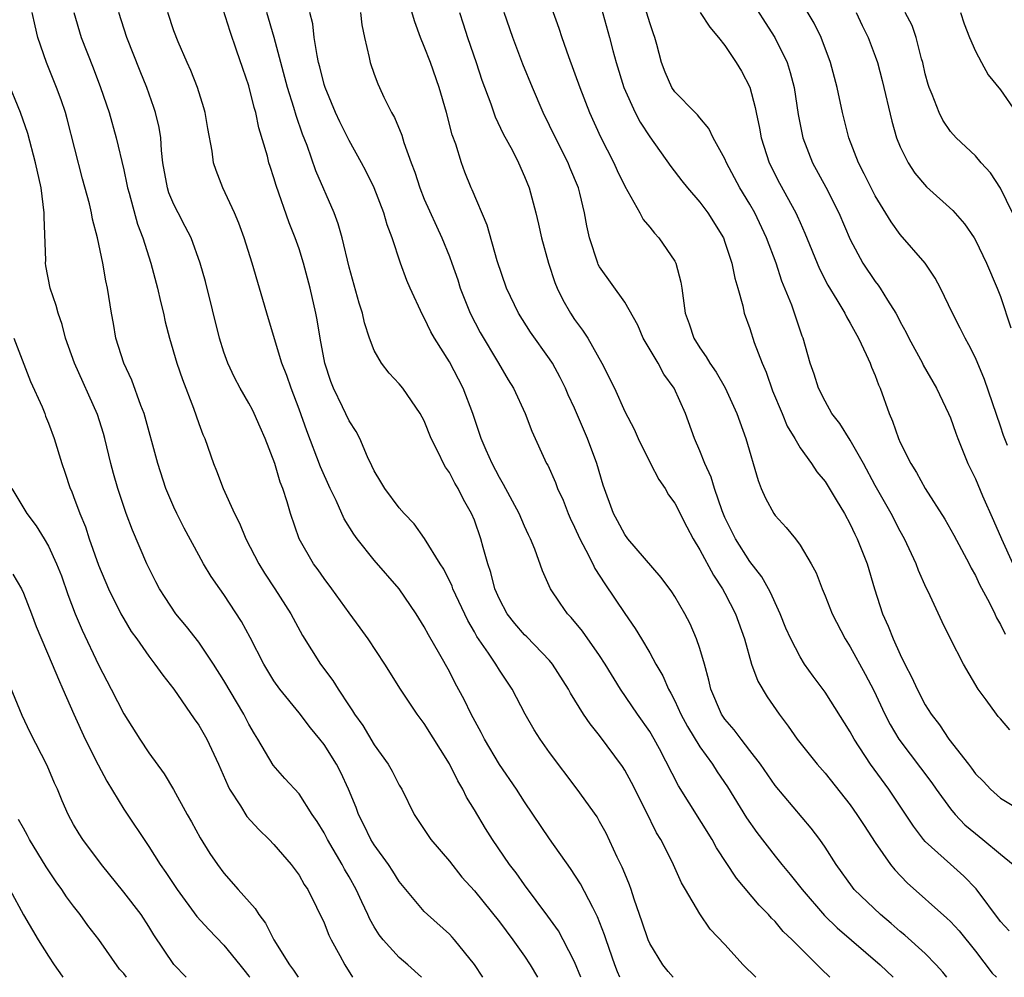
# Model space of a CAD drawing. Units: inches. Extents: x 2625000 to 2628000, y 1506000 to 1509000.
# Drawn here: x 2625835 to 2625913, y 1506000 to 1506076 of the extents above; entities that cross this region are included whole.
import ezdxf

# ---------------------------------------------------------------- set-up
doc = ezdxf.new("R2010")
doc.units = ezdxf.units.IN
doc.header["$MEASUREMENT"] = 0
doc.layers.add('LD26251506_2ft', color=254, linetype='Continuous')

msp = doc.modelspace()

# ---------------------------------------------------------------- linework, layer by layer
at = {"layer": 'LD26251506_2ft'}
for points, elevation in [([(2625886.871, 1506000), (2625886.457, 1506000.457), (2625886.05, 1506001), (2625885, 1506002.686), (2625884.862, 1506003), (2625884.404, 1506004.404), (2625883.753, 1506006.247), (2625883.52, 1506007), (2625883.385, 1506007.385), (2625883, 1506008.282), (2625882.798, 1506008.798), (2625882.401, 1506009.599), (2625881.511, 1506011.511), (2625881, 1506012.443), (2625880.793, 1506012.793), (2625879.217, 1506015), (2625877, 1506017.928), (2625876.244, 1506019), (2625875.76, 1506019.76), (2625875.05, 1506021), (2625874.012, 1506023), (2625873, 1506024.515), (2625872.706, 1506025), (2625872.134, 1506025.866), (2625871.2, 1506027.2), (2625871, 1506027.57), (2625870.467, 1506028.467), (2625869.285, 1506031), (2625869.215, 1506031.214), (2625868.557, 1506032.557), (2625868.261, 1506033), (2625867.018, 1506035.018), (2625866.191, 1506036.191), (2625865.379, 1506037), (2625865, 1506037.462), (2625863.854, 1506039), (2625863.54, 1506039.54), (2625863, 1506040.407), (2625862.822, 1506040.822), (2625862.472, 1506041.528), (2625861.851, 1506043), (2625861.55, 1506043.55), (2625861, 1506044.4), (2625860.477, 1506045.522), (2625859.74, 1506047), (2625859.535, 1506047.535), (2625859.06, 1506049), (2625858.696, 1506051), (2625858.454, 1506052.454), (2625858.34, 1506053), (2625857.896, 1506055), (2625857.365, 1506057), (2625857, 1506058.128), (2625856.691, 1506059), (2625856.215, 1506060.215), (2625855.184, 1506063.185), (2625855, 1506063.803), (2625854.692, 1506064.692), (2625854.597, 1506065), (2625854.469, 1506065.531), (2625853.793, 1506067.793), (2625853.556, 1506069), (2625853.423, 1506069.423), (2625853, 1506071.149), (2625852.512, 1506072.512), (2625852.019, 1506073.981), (2625851.488, 1506075.488), (2625850.371, 1506079)], 9074), ([(2625908.706, 1506000), (2625908.404, 1506000.404), (2625907.879, 1506001), (2625907, 1506001.897), (2625905.364, 1506003.364), (2625905, 1506003.654), (2625904.282, 1506004.282), (2625903.414, 1506005), (2625901.332, 1506007), (2625901.18, 1506007.181), (2625899.874, 1506009), (2625899, 1506010.385), (2625898.579, 1506011), (2625897.897, 1506011.897), (2625895, 1506015.311), (2625893.84, 1506017), (2625893, 1506018.105), (2625892.296, 1506019), (2625891.746, 1506019.746), (2625891, 1506020.59), (2625890.721, 1506021), (2625889.868, 1506023), (2625889.717, 1506023.717), (2625889.362, 1506025), (2625889, 1506026.233), (2625888.739, 1506027), (2625888.213, 1506028.213), (2625887.794, 1506029), (2625887, 1506030.382), (2625886.763, 1506030.763), (2625885.904, 1506031.904), (2625883.248, 1506035), (2625883, 1506035.327), (2625882.428, 1506036.428), (2625882.109, 1506037), (2625881.271, 1506039.271), (2625880.769, 1506041), (2625880.032, 1506043), (2625879, 1506045.404), (2625878.485, 1506046.485), (2625878.267, 1506047), (2625877.852, 1506047.853), (2625877.224, 1506049), (2625877, 1506049.344), (2625875.487, 1506051.487), (2625874.51, 1506053), (2625873.554, 1506055), (2625872.83, 1506057.169), (2625872.016, 1506060.016), (2625870.833, 1506062.833), (2625870.75, 1506063), (2625870.248, 1506064.248), (2625869.964, 1506065), (2625869.508, 1506066.493), (2625869.233, 1506067.233), (2625868.761, 1506069), (2625868.174, 1506071), (2625867.482, 1506073), (2625867, 1506074.291), (2625866.707, 1506075), (2625866.246, 1506076.246), (2625865.417, 1506079)], 9082), ([(2625876.557, 1506079), (2625877.742, 1506075.742), (2625877.979, 1506075), (2625878.52, 1506073.48), (2625879.422, 1506071), (2625880.192, 1506069), (2625881.067, 1506067.067), (2625882.125, 1506065), (2625882.394, 1506064.394), (2625883, 1506063.128), (2625884.211, 1506061), (2625884.469, 1506060.47), (2625885, 1506059.859), (2625885.372, 1506059.373), (2625885.722, 1506059), (2625887, 1506057.143), (2625887.074, 1506057), (2625887.474, 1506055.474), (2625887.561, 1506055), (2625887.828, 1506053), (2625888.141, 1506052.141), (2625888.517, 1506051), (2625889, 1506050.224), (2625889.51, 1506049.51), (2625889.797, 1506049), (2625890.3, 1506048.299), (2625891.031, 1506047.03), (2625891.949, 1506045), (2625892.674, 1506043), (2625893.647, 1506039.647), (2625893.903, 1506039), (2625894.233, 1506038.233), (2625894.898, 1506037), (2625895, 1506036.853), (2625895.9, 1506035.899), (2625896.623, 1506035), (2625897, 1506034.488), (2625897.893, 1506033), (2625898.28, 1506032.279), (2625898.767, 1506031), (2625899, 1506030.448), (2625899.571, 1506029), (2625900.597, 1506027), (2625901, 1506026.367), (2625902.201, 1506024.201), (2625902.88, 1506022.879), (2625903.763, 1506021), (2625904.185, 1506020.185), (2625904.889, 1506019), (2625907.509, 1506015.509), (2625907.858, 1506015), (2625909, 1506013.437), (2625909.37, 1506013), (2625910.167, 1506012.167), (2625911, 1506011.473), (2625911.604, 1506011), (2625913, 1506009.818), (2625914.024, 1506009)], 9088), ([(2625893, 1506078.129), (2625894.205, 1506076.205), (2625894.989, 1506075), (2625895.961, 1506073), (2625896.215, 1506072.215), (2625896.532, 1506071), (2625896.852, 1506068.852), (2625897.208, 1506067), (2625897.989, 1506065), (2625899.058, 1506063.058), (2625900.099, 1506061), (2625901, 1506058.886), (2625902.016, 1506057), (2625903, 1506055.513), (2625903.23, 1506055.229), (2625903.387, 1506055), (2625903.972, 1506054.028), (2625904.635, 1506053), (2625904.768, 1506052.768), (2625905, 1506052.297), (2625905.462, 1506051.462), (2625905.676, 1506051), (2625906.765, 1506049), (2625906.839, 1506048.839), (2625907.898, 1506047), (2625908.851, 1506045), (2625909, 1506044.633), (2625909.424, 1506043.423), (2625909.586, 1506043), (2625910.395, 1506041), (2625911, 1506039.778), (2625911.566, 1506038.434), (2625912.453, 1506036.453), (2625913.073, 1506035), (2625913.995, 1506033)], 9096), ([(2625913.554, 1506042.446), (2625913.235, 1506043.235), (2625913, 1506043.973), (2625911.712, 1506047.712), (2625911, 1506049.43), (2625910.482, 1506050.482), (2625910.178, 1506051), (2625909.795, 1506051.795), (2625909.18, 1506053), (2625908.223, 1506055), (2625907.799, 1506055.799), (2625906.996, 1506056.996), (2625905, 1506059.288), (2625904.279, 1506060.278), (2625903, 1506062.361), (2625902.671, 1506063), (2625902.129, 1506064.129), (2625901.676, 1506065), (2625900.895, 1506067), (2625900.377, 1506069), (2625899.961, 1506071), (2625899.432, 1506073), (2625898.673, 1506075), (2625898.138, 1506076.138), (2625897, 1506078.017)], 9098), ([(2625881, 1506077.856), (2625881.788, 1506075), (2625882.052, 1506073.948), (2625882.321, 1506073), (2625882.942, 1506071), (2625883.842, 1506069), (2625884.23, 1506068.23), (2625885, 1506067.079), (2625886.691, 1506064.691), (2625887.561, 1506063.561), (2625888.015, 1506063), (2625889, 1506061.863), (2625889.626, 1506061), (2625890.874, 1506059), (2625891, 1506058.669), (2625891.558, 1506057), (2625891.783, 1506055.783), (2625892.024, 1506055), (2625892.427, 1506053.573), (2625892.55, 1506053), (2625893, 1506051.764), (2625893.346, 1506050.654), (2625893.962, 1506049), (2625894.282, 1506048.282), (2625894.802, 1506046.802), (2625895.562, 1506045), (2625895.976, 1506043.976), (2625896.571, 1506043), (2625897, 1506042.248), (2625897.918, 1506041), (2625898.339, 1506040.339), (2625899, 1506039.568), (2625899.894, 1506038.106), (2625900.542, 1506037), (2625901, 1506036.172), (2625901.369, 1506035.369), (2625901.57, 1506035), (2625902.345, 1506033), (2625902.94, 1506031), (2625903.592, 1506029), (2625904.033, 1506028.033), (2625904.434, 1506027), (2625905, 1506025.772), (2625905.375, 1506025), (2625905.929, 1506023.929), (2625906.34, 1506023), (2625907, 1506021.746), (2625907.474, 1506021), (2625908.144, 1506020.144), (2625908.883, 1506019), (2625910.436, 1506017), (2625910.691, 1506016.691), (2625911, 1506016.244), (2625911.633, 1506015.633), (2625912.198, 1506015), (2625913, 1506014.282), (2625915, 1506013.109)], 9090), ([(2625913.755, 1506019.755), (2625913, 1506020.628), (2625912.819, 1506020.818), (2625912.675, 1506021), (2625911.862, 1506022.138), (2625911.223, 1506023), (2625910.036, 1506025), (2625909.014, 1506027.014), (2625908.357, 1506028.357), (2625907.225, 1506030.775), (2625907.071, 1506031.071), (2625906.456, 1506032.456), (2625906.272, 1506033), (2625905.35, 1506035), (2625905, 1506035.613), (2625904.27, 1506037), (2625903, 1506039.252), (2625902.062, 1506041), (2625901, 1506042.855), (2625900.183, 1506044.183), (2625899.536, 1506045), (2625899, 1506045.971), (2625898.473, 1506047), (2625898.129, 1506048.129), (2625897.815, 1506049), (2625897.254, 1506051), (2625897.172, 1506051.172), (2625896.351, 1506053.649), (2625895.555, 1506055.555), (2625895.079, 1506057), (2625894.332, 1506059), (2625893.387, 1506061), (2625893, 1506061.689), (2625892.202, 1506063), (2625891.131, 1506065), (2625891, 1506065.316), (2625890.061, 1506067), (2625889.725, 1506067.725), (2625889, 1506068.588), (2625888.821, 1506068.821), (2625888.628, 1506069), (2625887, 1506070.665), (2625886.77, 1506071), (2625886.23, 1506072.23), (2625885.932, 1506073), (2625885.573, 1506074.427), (2625885.408, 1506075), (2625885.288, 1506075.288), (2625885, 1506076.166), (2625884.635, 1506077.365)], 9092), ([(2625871.673, 1506000), (2625871, 1506001.024), (2625869.408, 1506003), (2625869.215, 1506003.215), (2625869, 1506003.435), (2625867.245, 1506005), (2625867, 1506005.245), (2625865.518, 1506007), (2625865, 1506007.652), (2625864.481, 1506008.481), (2625864.133, 1506009), (2625863, 1506010.577), (2625862.742, 1506011), (2625862.178, 1506012.177), (2625861.748, 1506013), (2625861.548, 1506013.548), (2625860.949, 1506015), (2625860.332, 1506016.332), (2625859.986, 1506017), (2625859, 1506018.575), (2625858.671, 1506019), (2625857.908, 1506019.908), (2625857, 1506021.097), (2625855.459, 1506023), (2625855, 1506023.652), (2625854.18, 1506025), (2625853.103, 1506027.103), (2625852.405, 1506028.405), (2625851, 1506030.541), (2625850.667, 1506031), (2625849.991, 1506031.991), (2625849.384, 1506033), (2625849, 1506033.678), (2625847.837, 1506035.837), (2625847.238, 1506037), (2625847, 1506037.51), (2625846.377, 1506039), (2625845.717, 1506041), (2625844.623, 1506045), (2625844.381, 1506045.619), (2625843.643, 1506047.643), (2625843.01, 1506049), (2625842.373, 1506051), (2625842.175, 1506052.174), (2625842.017, 1506053), (2625841.709, 1506055), (2625841.579, 1506055.579), (2625841.325, 1506057), (2625840.901, 1506059), (2625840.503, 1506060.503), (2625840.433, 1506061), (2625840.27, 1506061.73), (2625839.722, 1506063.722), (2625838.496, 1506068.496), (2625838.354, 1506069), (2625838.016, 1506070.016), (2625837.641, 1506071), (2625836.826, 1506073), (2625836.156, 1506075), (2625835.923, 1506075.923), (2625835.684, 1506077)], 9066), ([(2625839.02, 1506077), (2625839.604, 1506075), (2625840.565, 1506072.565), (2625841.158, 1506071), (2625841.828, 1506069), (2625842.39, 1506067), (2625843, 1506064.445), (2625843.263, 1506063.263), (2625843.305, 1506063), (2625843.437, 1506062.563), (2625844.102, 1506060.103), (2625844.532, 1506059), (2625845, 1506057.499), (2625845.17, 1506057), (2625845.707, 1506055), (2625845.928, 1506053.928), (2625846.172, 1506053), (2625846.312, 1506052.312), (2625846.656, 1506051), (2625847.244, 1506049), (2625847.693, 1506047.693), (2625848.572, 1506045.428), (2625849, 1506044.191), (2625849.321, 1506043.32), (2625849.467, 1506043), (2625850.161, 1506041), (2625850.411, 1506040.411), (2625850.945, 1506039), (2625851.845, 1506037), (2625852.241, 1506036.241), (2625852.75, 1506035), (2625853.799, 1506033), (2625854.251, 1506032.251), (2625855.079, 1506031), (2625856.353, 1506029), (2625857.288, 1506027.288), (2625858.722, 1506025), (2625859.694, 1506023.694), (2625860.111, 1506023), (2625861, 1506021.651), (2625861.269, 1506021.269), (2625861.418, 1506021), (2625862.084, 1506020.084), (2625863, 1506018.558), (2625864.127, 1506017), (2625864.444, 1506016.444), (2625865, 1506015.338), (2625865.193, 1506015), (2625866.179, 1506013), (2625867.306, 1506011.306), (2625867.525, 1506011), (2625869, 1506009.256), (2625870.002, 1506008.002), (2625871, 1506006.891), (2625873, 1506004.422), (2625874.062, 1506003), (2625875, 1506001.673), (2625875.452, 1506001), (2625876.029, 1506000)], 9068), ([(2625879.502, 1506000), (2625879, 1506001.241), (2625878.096, 1506003), (2625877.708, 1506003.708), (2625876.872, 1506004.872), (2625875, 1506007.387), (2625874.33, 1506008.33), (2625873.815, 1506009), (2625872.439, 1506011), (2625871.884, 1506011.884), (2625871, 1506013.369), (2625870.374, 1506014.374), (2625870.078, 1506015), (2625869.668, 1506015.668), (2625869, 1506017.045), (2625867, 1506020.245), (2625866.427, 1506021), (2625865.095, 1506023), (2625863.847, 1506025), (2625862.521, 1506027), (2625861.887, 1506027.887), (2625861, 1506029.076), (2625859.619, 1506031), (2625859, 1506031.824), (2625858.52, 1506032.52), (2625858.164, 1506033), (2625857.013, 1506035), (2625856.322, 1506037), (2625856.062, 1506037.938), (2625855.718, 1506039), (2625855.504, 1506039.504), (2625855.068, 1506041), (2625854.292, 1506043), (2625853.893, 1506043.893), (2625853.426, 1506045), (2625853.285, 1506045.286), (2625853, 1506045.807), (2625852.307, 1506047), (2625851.852, 1506047.852), (2625851.307, 1506049), (2625851, 1506049.887), (2625850.654, 1506051), (2625849.523, 1506055.523), (2625849.104, 1506057), (2625848.376, 1506059), (2625847.921, 1506059.921), (2625847.338, 1506061), (2625847, 1506061.676), (2625846.612, 1506062.612), (2625846.486, 1506063), (2625846.137, 1506065), (2625846.024, 1506065.976), (2625845.964, 1506067), (2625845.827, 1506067.827), (2625845.552, 1506069), (2625845.415, 1506069.415), (2625844.835, 1506071), (2625844.307, 1506072.307), (2625843.253, 1506075), (2625842.608, 1506077)], 9070), ([(2625882.607, 1506000), (2625882.43, 1506000.43), (2625882.218, 1506001), (2625881.522, 1506003), (2625881.397, 1506003.397), (2625880.837, 1506004.837), (2625880.442, 1506005.558), (2625879.468, 1506007.468), (2625878.683, 1506008.683), (2625877, 1506011.037), (2625875, 1506013.997), (2625874.351, 1506015), (2625872.994, 1506016.994), (2625871.819, 1506019), (2625871.544, 1506019.545), (2625870.751, 1506021), (2625870.176, 1506022.176), (2625869.475, 1506023.475), (2625869, 1506024.396), (2625868.242, 1506025.758), (2625867.337, 1506027.336), (2625867, 1506027.98), (2625866.356, 1506029), (2625864.98, 1506031), (2625863, 1506033.285), (2625861.64, 1506035), (2625861.366, 1506035.365), (2625860.59, 1506036.59), (2625859.962, 1506038.038), (2625859.494, 1506039), (2625858.725, 1506040.726), (2625857.614, 1506043.613), (2625857, 1506045.329), (2625856.36, 1506047), (2625856.024, 1506048.024), (2625855.631, 1506049), (2625854.55, 1506052.55), (2625853.263, 1506057), (2625852.622, 1506059), (2625852.191, 1506060.191), (2625851.835, 1506061), (2625850.904, 1506063), (2625850.375, 1506064.375), (2625850.177, 1506065), (2625850.064, 1506065.936), (2625849.724, 1506067.724), (2625849.51, 1506069), (2625849.396, 1506069.395), (2625848.88, 1506071), (2625848.358, 1506072.358), (2625848.059, 1506073), (2625847.345, 1506074.655), (2625847, 1506075.538), (2625846.516, 1506077)], 9072), ([(2625893.475, 1506000), (2625892.453, 1506001), (2625891, 1506002.626), (2625889.833, 1506003.833), (2625889, 1506005.071), (2625887.862, 1506007), (2625887.53, 1506007.53), (2625886.781, 1506009.219), (2625885.871, 1506011), (2625885.536, 1506011.536), (2625884.656, 1506013.344), (2625883.537, 1506015.537), (2625883, 1506016.525), (2625882.814, 1506016.814), (2625881, 1506019.308), (2625880.233, 1506020.233), (2625879.71, 1506021), (2625878.678, 1506022.678), (2625878.508, 1506023), (2625877.24, 1506025), (2625877, 1506025.277), (2625875.175, 1506027.175), (2625875, 1506027.338), (2625874.223, 1506028.223), (2625873.622, 1506029), (2625873, 1506030.18), (2625872.643, 1506031), (2625872.309, 1506032.309), (2625872.071, 1506033), (2625871.702, 1506034.298), (2625871.522, 1506035), (2625871, 1506036.466), (2625870.781, 1506037), (2625870.136, 1506038.136), (2625869.706, 1506039), (2625869.44, 1506039.44), (2625869, 1506040.293), (2625868.7, 1506040.7), (2625868.539, 1506041), (2625868.135, 1506041.865), (2625867.556, 1506043), (2625867, 1506044.395), (2625866.682, 1506045), (2625865.299, 1506047), (2625865, 1506047.369), (2625864.207, 1506048.207), (2625863.578, 1506049), (2625863, 1506050.031), (2625862.63, 1506051), (2625862.228, 1506052.228), (2625862.055, 1506053), (2625861.796, 1506053.795), (2625861, 1506056.674), (2625860.439, 1506059), (2625860.122, 1506060.122), (2625859.796, 1506061), (2625858.351, 1506064.352), (2625857.635, 1506066.365), (2625857.268, 1506067.269), (2625856.759, 1506068.759), (2625856.581, 1506069.419), (2625856.091, 1506071), (2625855.005, 1506075.005), (2625854.434, 1506077)], 9076), ([(2625899.385, 1506000), (2625898.672, 1506000.672), (2625896.36, 1506003), (2625895.656, 1506003.656), (2625895, 1506004.455), (2625894.723, 1506004.723), (2625894.492, 1506005), (2625893.743, 1506005.743), (2625891.912, 1506007.912), (2625890.336, 1506010.336), (2625889.976, 1506011), (2625887.283, 1506015.283), (2625885.774, 1506018.226), (2625885.36, 1506019), (2625885, 1506019.602), (2625884.019, 1506021), (2625882.653, 1506023), (2625881.449, 1506025), (2625881, 1506025.69), (2625879.618, 1506027.618), (2625878.717, 1506028.717), (2625878.426, 1506029), (2625877.843, 1506029.843), (2625877.086, 1506031), (2625876.449, 1506032.449), (2625875.832, 1506034.168), (2625875.476, 1506035), (2625875.31, 1506035.31), (2625875, 1506036.003), (2625874.579, 1506037), (2625873.333, 1506039.333), (2625873, 1506039.877), (2625872.406, 1506041), (2625871.94, 1506042.06), (2625871.548, 1506043), (2625870.862, 1506045), (2625870.096, 1506047), (2625869, 1506049.116), (2625867.802, 1506051), (2625867.514, 1506051.515), (2625867, 1506052.616), (2625866.853, 1506052.854), (2625865.876, 1506055), (2625865.609, 1506055.609), (2625865.092, 1506057), (2625864.431, 1506059), (2625864.037, 1506060.037), (2625863.773, 1506061), (2625863.002, 1506063.002), (2625862.345, 1506064.345), (2625861.998, 1506065), (2625861, 1506066.782), (2625860.261, 1506068.261), (2625859.917, 1506069), (2625859.074, 1506071), (2625859, 1506071.249), (2625858.661, 1506072.662), (2625858.566, 1506073), (2625858.44, 1506073.56), (2625858.217, 1506075), (2625858.095, 1506076.095), (2625857.87, 1506077)], 9078), ([(2625861.906, 1506077), (2625862.006, 1506076.006), (2625862.216, 1506075), (2625862.607, 1506073.393), (2625862.677, 1506073), (2625863, 1506072.079), (2625863.294, 1506071.294), (2625863.423, 1506071), (2625863.775, 1506070.225), (2625864.385, 1506069), (2625864.618, 1506068.618), (2625865.205, 1506067.206), (2625865.372, 1506066.627), (2625865.96, 1506065), (2625866.249, 1506064.249), (2625866.639, 1506063), (2625867, 1506062.108), (2625868.393, 1506059), (2625869, 1506057.508), (2625869.194, 1506057), (2625869.664, 1506055.664), (2625869.872, 1506055), (2625870.652, 1506053), (2625871.456, 1506051.456), (2625872.931, 1506049), (2625873.691, 1506047.69), (2625874.12, 1506047), (2625875.045, 1506045), (2625875.582, 1506043.582), (2625876.766, 1506041), (2625876.855, 1506040.855), (2625877.484, 1506039.484), (2625877.643, 1506039), (2625878.085, 1506038.085), (2625878.491, 1506037), (2625878.645, 1506036.645), (2625879, 1506035.927), (2625879.412, 1506035), (2625879.903, 1506034.097), (2625880.45, 1506033), (2625880.617, 1506032.617), (2625881.402, 1506031.402), (2625883, 1506029.018), (2625883.845, 1506027.845), (2625884.349, 1506027), (2625885, 1506025.88), (2625885.477, 1506025), (2625886.044, 1506024.044), (2625886.486, 1506023), (2625886.685, 1506022.685), (2625887, 1506022.07), (2625887.49, 1506021), (2625888.014, 1506020.014), (2625889, 1506018.39), (2625890.01, 1506017), (2625890.391, 1506016.392), (2625891.21, 1506015.21), (2625892.733, 1506012.733), (2625893.545, 1506011.545), (2625895, 1506009.673), (2625895.544, 1506009), (2625896.215, 1506008.215), (2625897.157, 1506007), (2625898.943, 1506004.943), (2625899.955, 1506003.955), (2625903.387, 1506001), (2625904.429, 1506000)], 9080), ([(2625869.81, 1506077), (2625870.094, 1506076.094), (2625870.44, 1506075), (2625871.143, 1506073), (2625871.602, 1506071.602), (2625872.304, 1506069.696), (2625872.659, 1506068.66), (2625873.307, 1506067.307), (2625874.031, 1506065.969), (2625874.527, 1506065), (2625875, 1506063.91), (2625875.366, 1506063), (2625875.896, 1506061), (2625876.112, 1506060.112), (2625876.346, 1506059), (2625876.907, 1506057), (2625877.433, 1506055.433), (2625877.612, 1506055), (2625878.062, 1506054.062), (2625878.661, 1506053), (2625879, 1506052.487), (2625879.637, 1506051.637), (2625880.049, 1506051), (2625881.172, 1506049), (2625882.178, 1506047), (2625883, 1506045.139), (2625883.754, 1506043.754), (2625884.07, 1506043), (2625885.057, 1506041), (2625885.73, 1506039.73), (2625886.218, 1506039), (2625886.509, 1506038.509), (2625887, 1506037.845), (2625887.951, 1506035.951), (2625888.461, 1506035), (2625889, 1506034.124), (2625890.084, 1506032.084), (2625890.815, 1506031), (2625891, 1506030.652), (2625891.84, 1506029), (2625892.551, 1506027), (2625893.135, 1506025), (2625893.621, 1506023.621), (2625894.374, 1506022.374), (2625895.322, 1506021), (2625896.048, 1506020.048), (2625896.776, 1506019), (2625898.37, 1506017), (2625899, 1506016.288), (2625901, 1506013.774), (2625901.544, 1506013), (2625902.108, 1506012.108), (2625903, 1506010.75), (2625904.223, 1506009), (2625904.565, 1506008.565), (2625905.54, 1506007.54), (2625908.722, 1506004.722), (2625909, 1506004.449), (2625909.698, 1506003.698), (2625911, 1506002.078), (2625912.341, 1506000.341), (2625912.684, 1506000)], 9084), ([(2625913.697, 1506003.697), (2625913, 1506004.453), (2625911.064, 1506007.064), (2625910.079, 1506008.079), (2625909, 1506009.029), (2625907, 1506010.848), (2625906.867, 1506011), (2625906.048, 1506012.048), (2625904.1, 1506015), (2625902.615, 1506017), (2625901.306, 1506019), (2625901, 1506019.576), (2625899, 1506022.75), (2625898.037, 1506024.038), (2625897.359, 1506025), (2625897, 1506025.57), (2625896.253, 1506027), (2625895.871, 1506027.872), (2625895.418, 1506029), (2625895, 1506029.88), (2625894.663, 1506030.663), (2625894.482, 1506031), (2625893.953, 1506031.953), (2625893, 1506033.174), (2625891.837, 1506035), (2625891, 1506036.694), (2625890.781, 1506037.219), (2625890.17, 1506039), (2625889.899, 1506039.899), (2625889.399, 1506041), (2625889, 1506042.008), (2625888.573, 1506043), (2625887.851, 1506045), (2625886.948, 1506047), (2625886.132, 1506048.132), (2625885.659, 1506049), (2625884.476, 1506051), (2625884.036, 1506052.036), (2625883, 1506053.869), (2625881, 1506056.689), (2625880.889, 1506056.889), (2625880.842, 1506057), (2625880.2, 1506059), (2625879.979, 1506059.979), (2625879.795, 1506061), (2625879.422, 1506062.578), (2625879.304, 1506063), (2625878.628, 1506064.628), (2625878.487, 1506065), (2625877.468, 1506067), (2625877, 1506067.981), (2625876.485, 1506069), (2625875.628, 1506071), (2625874.876, 1506072.876), (2625874.069, 1506075), (2625873.367, 1506077)], 9086), ([(2625889.034, 1506077), (2625889.808, 1506075.809), (2625890.49, 1506075), (2625891, 1506074.345), (2625891.904, 1506073), (2625892.314, 1506072.314), (2625893, 1506071.036), (2625893.421, 1506069.421), (2625893.493, 1506069), (2625893.763, 1506067.764), (2625893.889, 1506067), (2625894.537, 1506065), (2625895.364, 1506063.364), (2625896.66, 1506061), (2625896.772, 1506060.772), (2625897, 1506060.227), (2625897.384, 1506059.384), (2625898.546, 1506056.546), (2625899.227, 1506055.227), (2625899.942, 1506054.058), (2625900.564, 1506053), (2625900.697, 1506052.697), (2625901, 1506052.192), (2625901.658, 1506051), (2625902.289, 1506049.711), (2625902.599, 1506049), (2625902.701, 1506048.701), (2625903, 1506048.015), (2625903.271, 1506047.271), (2625903.404, 1506047), (2625904.107, 1506045), (2625904.392, 1506044.392), (2625904.849, 1506043), (2625905, 1506042.671), (2625905.837, 1506041), (2625906.293, 1506040.293), (2625906.993, 1506039), (2625908.553, 1506036.554), (2625909.278, 1506035.278), (2625910.49, 1506033), (2625910.656, 1506032.657), (2625911, 1506032.066), (2625911.337, 1506031.337), (2625912.111, 1506029.889), (2625912.551, 1506029), (2625912.689, 1506028.689), (2625913, 1506028.156), (2625913.377, 1506027.378)], 9094), ([(2625901.471, 1506077), (2625901.953, 1506075.954), (2625902.442, 1506075), (2625903, 1506073.503), (2625903.179, 1506073), (2625903.559, 1506071.559), (2625904.314, 1506068.313), (2625904.698, 1506067), (2625905, 1506066.259), (2625905.624, 1506065), (2625906.169, 1506064.168), (2625907.09, 1506063.089), (2625909.184, 1506061.184), (2625910.118, 1506060.118), (2625910.9, 1506059), (2625911, 1506058.83), (2625911.876, 1506057), (2625912.734, 1506055), (2625913, 1506054.323), (2625913.826, 1506051.826)], 9100), ([(2625913.965, 1506061), (2625913, 1506062.972), (2625912.207, 1506064.207), (2625911.471, 1506065), (2625911, 1506065.555), (2625909.45, 1506067), (2625909, 1506067.498), (2625908.401, 1506068.401), (2625908.102, 1506069), (2625907.555, 1506070.445), (2625907.316, 1506071), (2625907.233, 1506071.233), (2625907, 1506072.095), (2625906.791, 1506073), (2625906.696, 1506073.304), (2625906.259, 1506075), (2625905.948, 1506075.948), (2625905.38, 1506077)], 9102), ([(2625909.82, 1506077), (2625910.09, 1506076.09), (2625910.522, 1506075), (2625911, 1506073.915), (2625911.473, 1506073), (2625912.03, 1506072.03), (2625913, 1506070.833), (2625914.262, 1506069)], 9104), ([(2625866.772, 1506000), (2625865.69, 1506001), (2625865, 1506001.588), (2625863.724, 1506003), (2625863.399, 1506003.399), (2625863, 1506004.033), (2625862.647, 1506004.647), (2625862.497, 1506005), (2625862.014, 1506006.014), (2625861.573, 1506007), (2625861, 1506008.011), (2625860.63, 1506008.63), (2625860.438, 1506009), (2625859.267, 1506011), (2625859, 1506011.526), (2625858.443, 1506012.443), (2625858.058, 1506013), (2625857, 1506014.63), (2625855.862, 1506015.862), (2625854.93, 1506016.929), (2625853.72, 1506019), (2625853.435, 1506019.435), (2625853, 1506020.196), (2625852.585, 1506021), (2625851, 1506023.695), (2625850.182, 1506025), (2625849, 1506026.74), (2625848.006, 1506028.005), (2625847.171, 1506029), (2625846.299, 1506030.299), (2625845.852, 1506031), (2625845.557, 1506031.557), (2625844.84, 1506033), (2625843.695, 1506035.694), (2625843.209, 1506037), (2625842.526, 1506039), (2625842.19, 1506040.19), (2625841.98, 1506041), (2625841.503, 1506043), (2625841.393, 1506043.393), (2625840.912, 1506044.913), (2625839.062, 1506049), (2625838.36, 1506051), (2625838.089, 1506052.089), (2625837.763, 1506053), (2625837.618, 1506053.618), (2625837.141, 1506055), (2625836.785, 1506056.785), (2625836.764, 1506057), (2625836.777, 1506057.223), (2625836.656, 1506060.656), (2625836.664, 1506061), (2625836.402, 1506063), (2625835.957, 1506065), (2625835.335, 1506067.335), (2625834.753, 1506069), (2625833.683, 1506071.683)], 9064), ([(2625834.225, 1506051), (2625835.558, 1506047.558), (2625836.479, 1506045.521), (2625836.695, 1506045), (2625836.768, 1506044.768), (2625837, 1506044.21), (2625837.459, 1506043), (2625838.057, 1506041), (2625838.313, 1506040.313), (2625838.731, 1506039), (2625838.824, 1506038.824), (2625839, 1506038.38), (2625839.496, 1506037), (2625839.943, 1506035.943), (2625840.255, 1506035), (2625841, 1506032.892), (2625841.792, 1506031), (2625842.78, 1506029), (2625843, 1506028.597), (2625843.599, 1506027.599), (2625844.039, 1506027), (2625845, 1506025.629), (2625845.493, 1506025), (2625846.112, 1506024.111), (2625847, 1506022.983), (2625848.628, 1506020.628), (2625849, 1506020.12), (2625849.645, 1506019), (2625850.563, 1506017), (2625851.302, 1506015.301), (2625851.46, 1506015), (2625852.329, 1506013.671), (2625852.839, 1506012.839), (2625853.793, 1506011.793), (2625854.626, 1506011), (2625855, 1506010.607), (2625856.379, 1506009), (2625857, 1506008.149), (2625857.409, 1506007.409), (2625857.688, 1506007), (2625858.403, 1506005.597), (2625859, 1506004.34), (2625859.369, 1506003.369), (2625859.557, 1506003), (2625860.259, 1506001.741), (2625860.653, 1506001), (2625861.268, 1506000)], 9062), ([(2625834.058, 1506039), (2625835.278, 1506037), (2625836.022, 1506036.022), (2625836.654, 1506035), (2625837, 1506034.409), (2625837.647, 1506033), (2625838.024, 1506032.024), (2625838.548, 1506030.548), (2625839.132, 1506029), (2625839.692, 1506027.692), (2625841, 1506024.928), (2625842.012, 1506023), (2625843, 1506021.019), (2625844.279, 1506019), (2625845, 1506017.911), (2625846.232, 1506016.232), (2625846.984, 1506014.984), (2625848.069, 1506013), (2625848.418, 1506012.418), (2625849.118, 1506011.118), (2625849.888, 1506009.888), (2625850.49, 1506009), (2625851, 1506008.318), (2625852.152, 1506007), (2625853.496, 1506005.496), (2625853.778, 1506005), (2625854.317, 1506004.318), (2625854.975, 1506003), (2625856.237, 1506001), (2625856.56, 1506000.56), (2625856.918, 1506000)], 9060), ([(2625834.159, 1506032.159), (2625834.834, 1506031), (2625835, 1506030.646), (2625835.645, 1506029), (2625835.999, 1506027.999), (2625837.29, 1506025), (2625837.785, 1506023.785), (2625838.15, 1506023), (2625839.013, 1506021), (2625839.924, 1506019), (2625840.949, 1506016.949), (2625841.645, 1506015.645), (2625843, 1506013.405), (2625845, 1506010.44), (2625845.924, 1506009), (2625846.366, 1506008.366), (2625847.276, 1506007), (2625848.851, 1506004.851), (2625849.802, 1506003.802), (2625851, 1506002.564), (2625852.281, 1506001), (2625852.587, 1506000.587), (2625853, 1506000.089), (2625853.061, 1506000)], 9058), ([(2625847.989, 1506000), (2625847, 1506001.029), (2625845.401, 1506003.401), (2625845, 1506004.062), (2625844.384, 1506005), (2625843, 1506006.781), (2625841.234, 1506009), (2625839.746, 1506011), (2625839.444, 1506011.443), (2625839, 1506012.188), (2625838.555, 1506013), (2625838.08, 1506014.08), (2625837.703, 1506015), (2625837.482, 1506015.483), (2625836.896, 1506016.896), (2625835.545, 1506019.545), (2625834.898, 1506020.898), (2625833, 1506025.422)], 9056), ([(2625843.222, 1506000), (2625843, 1506000.293), (2625842.655, 1506000.655), (2625841.014, 1506003.014), (2625840.141, 1506004.141), (2625839.528, 1506005), (2625839, 1506005.671), (2625838.433, 1506006.433), (2625838.064, 1506007), (2625837.614, 1506007.614), (2625836.805, 1506008.805), (2625835.479, 1506011), (2625835.322, 1506011.322), (2625835, 1506011.891), (2625834.593, 1506012.593)], 9054), ([(2625833.898, 1506007), (2625835, 1506004.973), (2625836.184, 1506003), (2625837, 1506001.686), (2625837.453, 1506001), (2625838.085, 1506000.085), (2625838.134, 1506000)], 9052)]:
    msp.add_lwpolyline(points, dxfattribs=dict(at, elevation=elevation))

doc.saveas('drawing.dxf')
